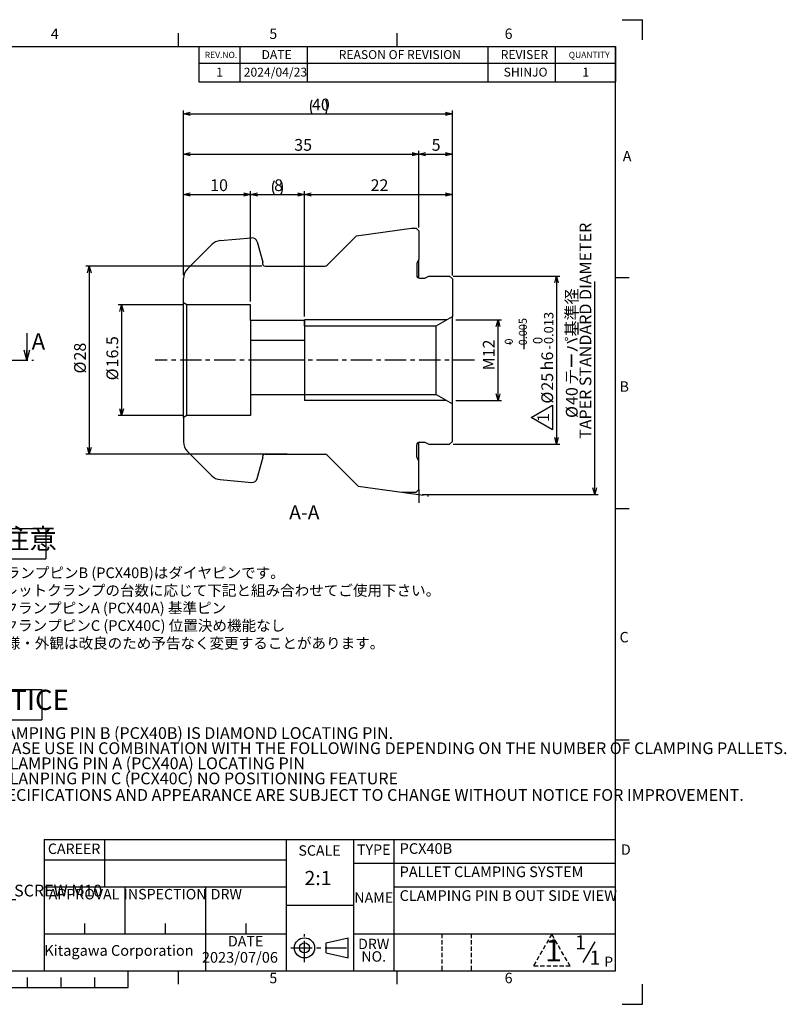
# Model space of a CAD drawing. Extents: x 0 to 230, y 0 to 148.
# Drawn here: x 116 to 230, y 1 to 147 of the extents above; entities that cross this region are included whole.
import ezdxf

# ---------------------------------------------------------------- set-up
doc = ezdxf.new("R2010")
doc.units = 0
doc.header["$LTSCALE"] = 0.5
doc.header["$PDSIZE"] = -1
doc.linetypes.add('CENTER', pattern=[10.16, 6.35, -1.27, 1.27, -1.27])
doc.linetypes.add('HIDDEN', pattern=[1.905, 1.27, -0.635])
doc.layers.get('0').update_dxf_attribs({"linetype": 'CONTINUOUS'})
doc.layers.add('太線', color=7, linetype='CONTINUOUS')
doc.layers.add('ﾚｲﾔｰ1', color=7, linetype='CONTINUOUS')
doc.styles.add('SLDTEXTSTYLE0', font='TXT', dxfattribs={"width": 0.7, "bigfont": 'bigfont'})
doc.dimstyles.new('SLDDIMSTYLE0', dxfattribs={"dimtxt": 1.75, "dimasz": 1, "dimexe": 0, "dimexo": 0.0625, "dimgap": 0.4375, "dimtad": 3, "dimdec": 3, "dimrnd": 1e-09, "dimzin": 12, "dimtxsty": 'SLDTEXTSTYLE0', "dimblk1": 'OPEN30', "dimblk2": 'OPEN30', "dimsah": 1, "dimcen": 0.09, "dimazin": 3, "dimtfac": 1, "dimtdec": 3, "dimtofl": 0, "dimtmove": 0, "dimatfit": 3, "dimtolj": 1, "dimtzin": 12})
doc.dimstyles.new('SLDDIMSTYLE3', dxfattribs={"dimtxt": 1.75, "dimasz": 1, "dimexe": 0, "dimexo": 0.0625, "dimgap": 0.4375, "dimtad": 3, "dimdec": 3, "dimrnd": 1e-09, "dimzin": 12, "dimtxsty": 'SLDTEXTSTYLE0', "dimblk1": 'OPEN30', "dimblk2": 'OPEN30', "dimsah": 1, "dimcen": 0.09, "dimse1": 1, "dimsd1": 1, "dimazin": 3, "dimtfac": 1, "dimtdec": 3, "dimtofl": 0, "dimtmove": 0, "dimatfit": 3, "dimtolj": 1, "dimtzin": 12})
doc.dimstyles.new('SLDDIMSTYLE4', dxfattribs={"dimtxt": 1.75, "dimasz": 1, "dimexe": 0, "dimexo": 0.0625, "dimgap": 0.4375, "dimtad": 3, "dimdec": 3, "dimrnd": 1e-09, "dimzin": 12, "dimtxsty": 'SLDTEXTSTYLE0', "dimblk1": 'OPEN30', "dimblk2": 'OPEN30', "dimsah": 1, "dimcen": 0.09, "dimazin": 3, "dimtol": 1, "dimtm": 0.013, "dimtfac": 1, "dimtdec": 3, "dimtofl": 0, "dimtmove": 0, "dimatfit": 3, "dimtolj": 1})

# ---------------------------------------------------------------- blocks, each defined once
blk = doc.blocks.new('SW_NOTE_0_2')
at = {"color": 0, "linetype": 'CONTINUOUS', "attachment_point": 1, "style": 'SLDTEXTSTYLE0'}
for s, insert, char_height in [('1.', (-2.5, 2.26), 1.75), ('CLAMPING PIN B (PCX40B) IS DIAMOND LOCATING PIN.', (0, 2.26), 1.75), ('PLEASE USE IN COMBINATION WITH THE FOLLOWING DEPENDING ON THE NUMBER OF CLAMPING PALLETS.', (-0.53, 0.01), 1.75), ('・CLAMPING PIN A (PCX40A) LOCATING PIN', (-0.53, -2.24), 1.75), ('・CLANPING PIN C (PCX40C) NO POSITIONING FEATURE', (-0.53, -4.49), 1.75), ('2.', (-2.5, -7.31), 1.455), ('SPECIFICATIONS AND APPEARANCE ARE SUBJECT TO CHANGE WITHOUT NOTICE FOR IMPROVEMENT.', (0, -6.95), 1.75)]:
    blk.add_mtext(s, dxfattribs=dict(at, insert=insert, char_height=char_height))
blk = doc.blocks.new('SW_NOTE_0_3')
at = {"color": 0, "linetype": 'CONTINUOUS', "insert": (0, 3.87), "char_height": 3, "attachment_point": 1, "style": 'SLDTEXTSTYLE0'}
blk.add_mtext('NOTICE', dxfattribs=at)
blk = doc.blocks.new('NOTICE_注記2_')
at = {"color": 7, "linetype": 'CONTINUOUS'}
for p, q in [((-48.84, 115.13), (-37.82, 115.13)), ((-48.84, 115.13), (-48.84, 110.63)), ((-37.82, 115.13), (-37.82, 110.63)), ((-48.84, 110.63), (-37.82, 110.63))]:
    blk.add_line(p, q, dxfattribs=at)
for name, p in [('SW_NOTE_0_3', (-48.49, 111.23)), ('SW_NOTE_0_2', (-45.99, 107.27))]:
    blk.add_blockref(name, p, dxfattribs=at)
blk = doc.blocks.new('SW_NOTE_0')
at = {"layer": '太線', "color": 0, "attachment_point": 1, "style": 'SLDTEXTSTYLE0'}
for s, insert, char_height in [('1.', (-2.5, 2.05), 1.587), ('クランプピンB (PCX40B)はダイヤピンです。', (0, 2.05), 1.5875), ('\u3000パレットクランプの台数に応じて下記と組み合わせてご使用下さい。', (-2.5, -0.57), 1.5875), ('\u3000・クランプピンA (PCX40A) 基準ピン', (-2.5, -3.19), 1.5875), ('\u3000・クランプピンC (PCX40C) 位置決め機能なし', (-2.5, -5.8), 1.5875), ('2.', (-2.5, -8.42), 1.587), ('仕様・外観は改良のため予告なく変更することがあります。', (0, -8.42), 1.5875)]:
    blk.add_mtext(s, dxfattribs=dict(at, insert=insert, char_height=char_height))
blk = doc.blocks.new('SW_NOTE_0_1')
at = {"layer": '太線', "color": 0, "insert": (0, 3.87), "char_height": 3, "attachment_point": 1, "style": 'SLDTEXTSTYLE0'}
blk.add_mtext('要注意', dxfattribs=at)
blk = doc.blocks.new('要注意_注記1_')
at = {"layer": '太線'}
for p, q in [((-48.84, 115.13), (-37.84, 115.13)), ((-48.84, 115.13), (-48.84, 110.63)), ((-37.84, 115.13), (-37.84, 110.63)), ((-48.84, 110.63), (-37.84, 110.63))]:
    blk.add_line(p, q, dxfattribs=at)
at = {"layer": '太線', "color": 7}
for name, p in [('SW_NOTE_0_1', (-48.49, 111.23)), ('SW_NOTE_0', (-45.99, 107.27))]:
    blk.add_blockref(name, p, dxfattribs=at)
blk = doc.blocks.new('SW_NOTE_0_4')
at = {"color": 0, "linetype": 'CONTINUOUS'}
for p, q in [((-3.18, 0.48), (-0.02, 2.31)), ((-0.02, 2.31), (-0.02, -1.34)), ((-0.02, -1.34), (-3.18, 0.48))]:
    blk.add_line(p, q, dxfattribs=at)
at = {"color": 0, "linetype": 'CONTINUOUS', "insert": (-2.26, 0.49), "char_height": 1.75, "attachment_point": 2, "rotation": 90, "style": 'SLDTEXTSTYLE0'}
blk.add_mtext('1', dxfattribs=at)
blk = doc.blocks.new('SW_TABLEANNOTATION_0')
at = {"color": 0, "linetype": 'CONTINUOUS'}
for p, q in [((0, 0), (0, -2.48)), ((0, 0), (6.1, 0)), ((6.1, 0), (6.1, -2.48)), ((6.1, 0), (16.1, 0)), ((16.1, 0), (16.1, -2.48)), ((16.1, 0), (43, 0)), ((43, 0), (43, -2.48)), ((43, 0), (53, 0)), ((53, 0), (53, -2.48)), ((53, 0), (62, 0)), ((62, 0), (62, -2.48)), ((0, -2.48), (6.1, -2.48)), ((0, -2.48), (0, -5.23)), ((6.1, -2.48), (16.1, -2.48)), ((6.1, -2.48), (6.1, -5.23)), ((16.1, -2.48), (43, -2.48)), ((16.1, -2.48), (16.1, -5.23)), ((43, -2.48), (53, -2.48)), ((43, -2.48), (43, -5.23)), ((53, -2.48), (62, -2.48)), ((53, -2.48), (53, -5.23)), ((62, -2.48), (62, -5.23)), ((0, -5.23), (6.1, -5.23)), ((6.1, -5.23), (16.1, -5.23)), ((16.1, -5.23), (43, -5.23)), ((43, -5.23), (53, -5.23)), ((53, -5.23), (62, -5.23))]:
    blk.add_line(p, q, dxfattribs=at)
at = {"color": 0, "linetype": 'CONTINUOUS', "attachment_point": 1, "style": 'SLDTEXTSTYLE0'}
for s, insert, char_height in [('REV.NO.', (0.89, -0.78), 0.926), ('DATE', (9.34, -0.53), 1.323), ('REASON OF REVISION', (20.81, -0.53), 1.3229), ('REVISER', (44.91, -0.53), 1.323), ('QUANTITY', (55.03, -0.78), 0.926), ('1', (2.61, -3.14), 1.32), ('2024/04/23', (6.69, -3.14), 1.323), ('SHINJO', (45.35, -3.14), 1.323), ('1', (57.06, -3.14), 1.32)]:
    blk.add_mtext(s, dxfattribs=dict(at, insert=insert, char_height=char_height))
blk = doc.blocks.new('_OPEN30')
at = {"color": 0, "linetype": 'BYBLOCK'}
for p, q in [((-1, 0.267949), (0, 0)), ((0, 0), (-1, -0.267949)), ((0, 0), (-1, 0))]:
    blk.add_line(p, q, dxfattribs=at)
blk = doc.blocks.new('SW_NOTE_0_6')
at = {"color": 0, "linetype": 'CONTINUOUS'}
blk.add_line((33.55, 0), (0, 0), dxfattribs=at)
at = {"color": 0, "linetype": 'CONTINUOUS', "char_height": 1.75, "attachment_point": 1, "style": 'SLDTEXTSTYLE0'}
for s, insert in [('六角穴付ボルト M10', (0.22, 4.48)), ('HEXAGON SOCKET HEAD CAP SCREW M10', (0.22, 2.23))]:
    blk.add_mtext(s, dxfattribs=dict(at, insert=insert))
blk = doc.blocks.new('_D_6')
at = {"color": 7, "linetype": 'CONTINUOUS'}
for p, q in [((201.9, 76.84), (201.9, 108.55)), ((176.22, 76.84), (202.4, 76.84))]:
    blk.add_line(p, q, dxfattribs=at)
at = {"color": 7, "linetype": 'CONTINUOUS', "rotation": 270.0000000000004}
blk.add_blockref('_OPEN30', (201.9, 76.84), dxfattribs=at)
at = {"color": 7, "linetype": 'CONTINUOUS', "char_height": 1.75, "attachment_point": 1, "rotation": 90, "style": 'SLDTEXTSTYLE0'}
for s, insert in [('TAPER STANDARD DIAMETER', (199.64, 85.13)), ('テーパ基準径', (197.61, 93.19)), ('40', (197.61, 90.17)), ('%%c', (197.61, 88.24))]:
    blk.add_mtext(s, dxfattribs=dict(at, insert=insert))
blk = doc.blocks.new('_D_7')
at = {"color": 7, "linetype": 'CONTINUOUS'}
for p, q in [((140.74, 105.09), (131.02, 105.09)), ((131.52, 105.09), (131.52, 88.59)), ((140.74, 88.59), (131.02, 88.59))]:
    blk.add_line(p, q, dxfattribs=at)
for p, rotation in [((131.52, 105.09, 9.82), 90.0000000000004), ((131.52, 88.59, 9.82), 270.0000000000004)]:
    blk.add_blockref('_OPEN30', p, dxfattribs=dict(at, rotation=rotation))
at = {"color": 7, "linetype": 'CONTINUOUS', "char_height": 1.75, "attachment_point": 1, "rotation": 90, "style": 'SLDTEXTSTYLE0'}
for s, insert in [('16.5', (129.27, 95.77)), ('%%c', (129.27, 93.84))]:
    blk.add_mtext(s, dxfattribs=dict(at, insert=insert))
blk = doc.blocks.new('_D_8')
at = {"color": 7, "linetype": 'CONTINUOUS'}
for p, q in [((152.37, 110.84), (126.22, 110.84)), ((126.72, 110.84), (126.72, 82.84)), ((156.17, 82.84), (126.22, 82.84))]:
    blk.add_line(p, q, dxfattribs=at)
for p, rotation in [((126.72, 110.84, 9.82), 90.00000000000041), ((126.72, 82.84, 9.82), 270.0000000000004)]:
    blk.add_blockref('_OPEN30', p, dxfattribs=dict(at, rotation=rotation))
at = {"color": 7, "linetype": 'CONTINUOUS', "char_height": 1.75, "attachment_point": 1, "rotation": 90, "style": 'SLDTEXTSTYLE0'}
for s, insert in [('28', (124.46, 96.79)), ('%%c', (124.46, 94.86))]:
    blk.add_mtext(s, dxfattribs=dict(at, insert=insert))
blk = doc.blocks.new('_D_9')
at = {"color": 7, "linetype": 'CONTINUOUS'}
for p, q in [((181.22, 102.84), (188.02, 102.84)), ((187.52, 90.84), (187.52, 102.84)), ((181.22, 90.84), (188.02, 90.84))]:
    blk.add_line(p, q, dxfattribs=at)
for p, rotation in [((187.52, 102.84, 9.82), 90.0000000000004), ((187.52, 90.84, 9.82), 270.0000000000004)]:
    blk.add_blockref('_OPEN30', p, dxfattribs=dict(at, rotation=rotation))
at = {"color": 7, "linetype": 'CONTINUOUS', "insert": (185.26, 95.32), "char_height": 1.75, "attachment_point": 1, "rotation": 90, "style": 'SLDTEXTSTYLE0'}
blk.add_mtext('M12', dxfattribs=at)
blk = doc.blocks.new('_D_10')
at = {"color": 7, "linetype": 'CONTINUOUS'}
for p, q in [((180.82, 109.34), (196.71, 109.34)), ((196.21, 109.34), (196.21, 84.34)), ((180.82, 84.34), (196.71, 84.34))]:
    blk.add_line(p, q, dxfattribs=at)
for p, rotation in [((196.21, 109.34, 9.82), 90.00000000000044), ((196.21, 84.34, 9.82), 270.0000000000005)]:
    blk.add_blockref('_OPEN30', p, dxfattribs=dict(at, rotation=rotation))
at = {"color": 7, "linetype": 'CONTINUOUS', "attachment_point": 1, "rotation": 90, "style": 'SLDTEXTSTYLE0'}
for s, insert, char_height in [('0.013', (194.35, 99.24), 1.4), ('0', (192.72, 99.24), 1.4), ('-', (194.35, 98.42), 1.4), ('h6', (193.96, 95.33), 1.75), ('25', (193.96, 92.31), 1.75), ('%%c', (193.96, 90.38), 1.75)]:
    blk.add_mtext(s, dxfattribs=dict(at, insert=insert, char_height=char_height))
blk = doc.blocks.new('_D_11')
at = {"color": 7, "linetype": 'CONTINUOUS'}
for p, q in [((140.72, 109.51), (140.72, 121.99)), ((150.72, 105.59), (150.72, 121.99)), ((140.72, 121.49), (150.72, 121.49))]:
    blk.add_line(p, q, dxfattribs=at)
at = {"color": 7, "linetype": 'CONTINUOUS', "rotation": 180.0000000000004}
blk.add_blockref('_OPEN30', (140.72, 121.49, 9.82), dxfattribs=at)
at = {"color": 7, "linetype": 'CONTINUOUS'}
blk.add_blockref('_OPEN30', (150.72, 121.49, 9.82), dxfattribs=at)
at = {"color": 7, "linetype": 'CONTINUOUS', "insert": (144.7, 123.75), "char_height": 1.75, "attachment_point": 1, "style": 'SLDTEXTSTYLE0'}
blk.add_mtext('10', dxfattribs=at)
blk = doc.blocks.new('_D_12')
at = {"color": 7, "linetype": 'CONTINUOUS'}
for p, q in [((150.72, 105.59), (150.72, 121.99)), ((158.72, 103.34), (158.72, 121.99)), ((150.72, 121.49), (158.72, 121.49))]:
    blk.add_line(p, q, dxfattribs=at)
for centre, start, end in [((156.25, 122.51), 153.4349, 206.5651), ((153.19, 122.51), 333.4349, 26.5651)]:
    blk.add_arc(centre, 2.28, start, end, dxfattribs=at)
at = {"color": 7, "linetype": 'CONTINUOUS', "rotation": 180.0000000000004}
blk.add_blockref('_OPEN30', (150.72, 121.49, 9.82), dxfattribs=at)
at = {"color": 7, "linetype": 'CONTINUOUS'}
blk.add_blockref('_OPEN30', (158.72, 121.49, 9.82), dxfattribs=at)
at = {"color": 7, "linetype": 'CONTINUOUS', "insert": (154.21, 123.75), "char_height": 1.75, "attachment_point": 1, "style": 'SLDTEXTSTYLE0'}
blk.add_mtext('8', dxfattribs=at)
blk = doc.blocks.new('_D_13')
at = {"color": 7, "linetype": 'CONTINUOUS'}
for p, q in [((158.72, 103.34), (158.72, 121.99)), ((180.72, 109.44), (180.72, 121.99)), ((158.72, 121.49), (180.72, 121.49))]:
    blk.add_line(p, q, dxfattribs=at)
at = {"color": 7, "linetype": 'CONTINUOUS', "rotation": 180.0000000000004}
blk.add_blockref('_OPEN30', (158.72, 121.49, 9.82), dxfattribs=at)
at = {"color": 7, "linetype": 'CONTINUOUS'}
blk.add_blockref('_OPEN30', (180.72, 121.49, 9.82), dxfattribs=at)
at = {"color": 7, "linetype": 'CONTINUOUS', "insert": (168.56, 123.75), "char_height": 1.75, "attachment_point": 1, "style": 'SLDTEXTSTYLE0'}
blk.add_mtext('22', dxfattribs=at)
blk = doc.blocks.new('_D_14')
at = {"color": 7, "linetype": 'CONTINUOUS'}
for p, q in [((140.72, 109.51), (140.72, 127.99)), ((140.72, 127.49), (175.72, 127.49)), ((175.72, 116.59), (175.72, 127.99))]:
    blk.add_line(p, q, dxfattribs=at)
at = {"color": 7, "linetype": 'CONTINUOUS', "rotation": 180.0000000000004}
blk.add_blockref('_OPEN30', (140.72, 127.49, 9.82), dxfattribs=at)
at = {"color": 7, "linetype": 'CONTINUOUS'}
blk.add_blockref('_OPEN30', (175.72, 127.49, 9.82), dxfattribs=at)
at = {"color": 7, "linetype": 'CONTINUOUS', "insert": (157.2, 129.75), "char_height": 1.75, "attachment_point": 1, "style": 'SLDTEXTSTYLE0'}
blk.add_mtext('35', dxfattribs=at)
blk = doc.blocks.new('_D_15')
at = {"color": 7, "linetype": 'CONTINUOUS'}
for p, q in [((175.72, 116.59), (175.72, 127.99)), ((175.72, 127.49), (180.72, 127.49)), ((180.72, 109.44), (180.72, 127.99))]:
    blk.add_line(p, q, dxfattribs=at)
at = {"color": 7, "linetype": 'CONTINUOUS', "rotation": 180.0000000000004}
blk.add_blockref('_OPEN30', (175.72, 127.49, 9.82), dxfattribs=at)
at = {"color": 7, "linetype": 'CONTINUOUS'}
blk.add_blockref('_OPEN30', (180.72, 127.49, 9.82), dxfattribs=at)
at = {"color": 7, "linetype": 'CONTINUOUS', "insert": (177.64, 129.75), "char_height": 1.75, "attachment_point": 1, "style": 'SLDTEXTSTYLE0'}
blk.add_mtext('5', dxfattribs=at)
blk = doc.blocks.new('_D_16')
at = {"color": 7, "linetype": 'CONTINUOUS'}
for p, q in [((140.72, 109.51), (140.72, 133.99)), ((140.72, 133.49), (180.72, 133.49)), ((180.72, 109.44), (180.72, 133.99))]:
    blk.add_line(p, q, dxfattribs=at)
for centre, start, end in [((161.88, 134.51), 153.4349, 206.5651), ((159.84, 134.51), 333.4349, 26.5651)]:
    blk.add_arc(centre, 2.28, start, end, dxfattribs=at)
at = {"color": 7, "linetype": 'CONTINUOUS', "rotation": 180.0000000000004}
blk.add_blockref('_OPEN30', (140.72, 133.49, 9.82), dxfattribs=at)
at = {"color": 7, "linetype": 'CONTINUOUS'}
blk.add_blockref('_OPEN30', (180.72, 133.49, 9.82), dxfattribs=at)
at = {"color": 7, "linetype": 'CONTINUOUS', "insert": (159.84, 135.75), "char_height": 1.75, "attachment_point": 1, "style": 'SLDTEXTSTYLE0'}
blk.add_mtext('40', dxfattribs=at)

msp = doc.modelspace()

# ---------------------------------------------------------------- linework, layer by layer
at = {"color": 7, "linetype": 'CONTINUOUS'}
for p, q in [((206, 147.5), (209, 147.5)), ((209, 144.5), (209, 147.5)), ((140, 143.5), (140, 145.5)), ((172.5, 143.5), (172.5, 145.5)), ((166.485, 115.34326), (174.66669, 116.49311)), ((174.66669, 116.49311), (175.31999, 116.49311)), ((175.31999, 116.49311), (175.71999, 116.09311)), ((175.71999, 116.09311), (175.71999, 111.84311)), ((146.16238, 114.62377), (150.85827, 115.03461)), ((151.70073, 114.44471), (152.50982, 111.42516)), ((162.10202, 110.96027), (166.485, 115.34326)), ((141.30578, 110.4289), (144.92247, 114.04559)), ((152.50982, 111.06107), (152.50982, 111.42516)), ((175.71999, 111.84311), (175.41999, 111.26682)), ((175.71999, 109.05581), (175.71999, 111.84311)), ((152.86599, 110.84311), (161.81918, 110.84311)), ((175.41999, 111.26682), (175.41999, 109.44311)), ((140.71999, 105.39311), (140.71999, 109.01469)), ((175.81999, 109.04311), (176.6437, 109.04311)), ((176.6437, 109.04311), (177.21999, 109.34311)), ((177.21999, 109.34311), (180.31999, 109.34311)), ((180.31999, 109.34311), (180.71999, 108.94311)), ((180.71999, 108.94311), (180.71999, 103.34311)), ((205, 109.125), (207, 109.125)), ((141.23961, 105.09311), (140.71999, 105.39311)), ((140.71999, 88.29311), (140.71999, 105.39311)), ((141.23961, 88.59311), (141.23961, 105.09311)), ((150.71999, 105.09311), (141.23961, 105.09311)), ((150.71999, 102.73209), (150.71999, 105.09311)), ((158.71999, 102.73209), (150.71999, 102.73209)), ((150.71999, 102.73209), (150.71999, 99.7876)), ((179.85397, 102.84311), (158.71999, 102.84311)), ((158.71999, 102.84311), (158.71999, 90.84311)), ((158.71999, 101.94311), (158.71999, 102.73209)), ((178.29512, 101.94311), (180.71999, 103.34311)), ((180.71999, 90.34311), (180.71999, 103.34311)), ((158.71999, 101.94311), (178.29512, 101.94311)), ((158.71999, 101.94311), (158.71999, 101.25984)), ((158.71999, 101.25984), (158.71999, 96.84311)), ((178.29512, 91.74311), (178.29512, 101.94311)), ((191.40125, 98.48521), (191.40125, 102.15233)), ((117.426, 100.84311), (117.426, 96.84311)), ((158.71999, 99.7876), (150.71999, 99.7876)), ((150.71999, 99.7876), (150.71999, 96.84311)), ((189.31375, 99.15493), (189.31375, 99.58499)), ((150.71999, 96.84311), (150.71999, 91.74311)), ((158.71999, 96.84311), (150.71999, 96.84311)), ((158.71999, 96.84311), (158.71999, 94.29311)), ((158.71999, 94.29311), (158.71999, 91.74311)), ((150.71999, 91.74311), (150.71999, 88.59311)), ((150.71999, 91.74311), (158.71999, 91.74311)), ((158.71999, 91.74311), (178.29512, 91.74311)), ((179.85397, 90.84311), (158.71999, 90.84311)), ((178.29512, 91.74311), (180.71999, 90.34311)), ((180.71999, 84.74311), (180.71999, 90.34311)), ((141.23961, 88.59311), (140.71999, 88.29311)), ((140.71999, 88.29311), (140.71999, 84.67154)), ((150.71999, 88.59311), (141.23961, 88.59311)), ((175.41999, 82.41941), (175.41999, 84.24311)), ((175.71999, 81.84311), (175.71999, 84.63041)), ((175.81999, 84.64311), (176.6437, 84.64311)), ((176.6437, 84.64311), (177.21999, 84.34311)), ((177.21999, 84.34311), (180.31999, 84.34311)), ((180.31999, 84.34311), (180.71999, 84.74311)), ((141.30578, 83.25733), (144.92247, 79.64063)), ((151.70073, 79.24152), (152.50982, 82.26107)), ((152.50982, 82.26107), (152.50982, 82.62516)), ((152.86599, 82.84311), (155.05474, 82.84311)), ((155.05474, 82.84311), (155.50774, 82.84311)), ((155.50774, 82.84311), (156.66737, 82.84311)), ((156.66737, 82.84311), (157.03544, 82.84311)), ((157.03544, 82.84311), (158.5773, 82.84311)), ((158.5773, 82.84311), (158.61243, 82.84311)), ((158.61243, 82.84311), (161.81918, 82.84311)), ((162.10202, 82.72596), (166.71999, 78.10798)), ((175.71999, 81.84311), (175.41999, 82.41941)), ((175.71999, 77.59311), (175.71999, 81.84311)), ((146.16238, 79.06246), (150.85827, 78.65162)), ((166.71999, 78.10798), (173.22961, 77.19311)), ((173.22961, 77.19311), (175.31999, 77.19311)), ((175.31999, 77.19311), (175.71999, 77.59311)), ((205, 74.75), (207, 74.75)), ((205, 40.375), (207, 40.375)), ((120, 25.5), (205, 25.5)), ((120, 25.5), (120, 6)), ((129, 25.5), (129, 18.5)), ((156, 25.5), (156, 6)), ((166, 25.5), (166, 6)), ((172, 25.5), (172, 6)), ((120, 22.5), (156, 22.5)), ((166, 22), (205, 22)), ((120, 18.5), (156, 18.5)), ((132, 18.5), (132, 11.5)), ((144, 18.5), (144, 6)), ((172, 18.5), (205, 18.5)), ((156, 15.75), (166, 15.75)), ((126, 13), (126, 11.5)), ((138, 13), (138, 11.5)), ((150, 13), (150, 11.5)), ((120, 11.5), (156, 11.5)), ((161.96685, 10.14021), (165.23569, 10.89021)), ((165.23569, 7.89021), (165.23569, 10.89021)), ((166, 11.5), (205, 11.5)), ((161.96685, 8.64021), (161.96685, 10.14021)), ((161.96685, 8.64021), (165.23569, 7.89021)), ((132.5, 3.5), (132.5, 6)), ((140, 4), (140, 6)), ((172.5, 4), (172.5, 6)), ((117.5, 5), (117.5, 3.5)), ((122.5, 5), (122.5, 3.5)), ((127.5, 5), (127.5, 3.5)), ((82.5, 3.5), (132.5, 3.5)), ((209, 1), (209, 4)), ((206, 1), (209, 1))]:
    msp.add_line(p, q, dxfattribs=at)
at = {"color": 9, "linetype": 'CONTINUOUS'}
msp.add_line((205, 141), (205, 138.5), dxfattribs=at)
at = {"color": 7, "linetype": 'CENTER'}
for p, q in [((94.05997, 96.84311), (118.426, 96.84311)), ((184.03253, 96.84311), (136.52463, 96.84311)), ((173.22961, 77.19311), (177.19069, 76.63642)), ((175.71999, 77.59311), (175.71999, 75.59311)), ((158.72373, 7.27961), (158.72373, 11.44933)), ((156.71609, 9.39021), (165.63829, 9.39021))]:
    msp.add_line(p, q, dxfattribs=at)
at = {"color": 7, "linetype": 'HIDDEN'}
for p, q in [((179.15, 11.5), (179.15, 6)), ((183.5, 11.5), (183.5, 6))]:
    msp.add_line(p, q, dxfattribs=at)
at = {"color": 9, "linetype": 'HIDDEN'}
for p, q in [((195.5, 11.42021), (192.75, 6.65708)), ((198.25, 6.65708), (195.5, 11.42021)), ((198.25, 6.65708), (192.75, 6.65708))]:
    msp.add_line(p, q, dxfattribs=at)
at = {"color": 7, "linetype": 'CONTINUOUS'}
for radius in [1.5, 0.75]:
    msp.add_circle((158.72373, 9.39021), radius, dxfattribs=at)
for centre, radius, start, end in [((146.33669, 112.63138), 2, 95, 135), ((150.92799, 114.23765), 0.8, 15, 95), ((152.86599, 111.24311), 0.4, 152.9280008, 270), ((142.71999, 109.01469), 2, 135, 180), ((161.81918, 111.24311), 0.4, 270, 315), ((175.81999, 109.44311), 0.4, 180, 270), ((142.71999, 84.67154), 2, 180, 225), ((175.81999, 84.24311), 0.4, 90, 180), ((152.86599, 82.44311), 0.4, 90, 207.0719992), ((161.81918, 82.44311), 0.4, 45, 90), ((146.33669, 81.05485), 2, 225, 265), ((150.92799, 79.44857), 0.8, 265, 345)]:
    msp.add_arc(centre, radius, start, end, dxfattribs=at)
msp.add_point((175.71999, 76.84311), dxfattribs=at)
at = {"layer": 'ﾚｲﾔｰ1', "color": 7, "linetype": 'CONTINUOUS'}
for p, q in [((10, 143.5), (205, 143.5)), ((205, 6), (205, 143.5)), ((10, 6), (205, 6))]:
    msp.add_line(p, q, dxfattribs=at)
at = {"layer": 'ﾚｲﾔｰ1'}
msp.add_line((200.19115, 7.20375), (201.98372, 10.30856), dxfattribs=at)

# ---------------------------------------------------------------- block references
at = {"color": 7, "linetype": 'CONTINUOUS'}
for name, p in [('SW_TABLEANNOTATION_0', (143.0035, 143.5)), ('SW_NOTE_0_4', (195.61828, 87.81293)), ('要注意_注記1_', (158.10974, -43.32574)), ('NOTICE_注記2_', (157.48446, -67.29808)), ('SW_NOTE_0_6', (82.253, 16.56843))]:
    msp.add_blockref(name, p, dxfattribs=at)
at = {"color": 7, "linetype": 'CONTINUOUS', "xscale": 1.5, "yscale": 1.5, "rotation": 270.0000000000004}
msp.add_blockref('_OPEN30', (117.426, 96.84311), dxfattribs=at)

# ---------------------------------------------------------------- texts
at = {"color": 7, "linetype": 'CONTINUOUS', "style": 'SLDTEXTSTYLE0'}
for s, insert, char_height, attachment_point in [('4', (121, 146.18806), 1.55, 1), ('5', (153.5, 146.18806), 1.55, 1), ('6', (188.5, 146.18806), 1.55, 1), ('A', (206.07048, 127.97867), 1.55, 1), ('A', (118.1406, 100.84311), 2.42535, 1), ('B', (205.59742, 93.68806), 1.55, 1), ('A-A', (158.70218, 75.25133), 2.116667, 2), ('C', (205.595, 56.40424), 1.55, 1), ('CAREER', (124.46058, 24.91305), 1.55, 2), ('PCX40B', (172.875, 24.97179), 1.5875, 1), ('SCALE', (160.96744, 24.66305), 1.55, 2), ('TYPE', (169.02713, 24.78805), 1.55, 2), ('D', (205.79857, 24.7976), 1.55, 1), ('2:1', (160.73885, 20.84873), 2.116667, 2), ('PALLET CLAMPING SYSTEM', (172.875, 21.50909), 1.5875, 1), ('APPROVAL', (125.93824, 18.16305), 1.55, 2), ('INSPECTION', (138.00067, 18.16305), 1.55, 2), ('DRW', (147.10051, 18.16305), 1.55, 2), ('NAME', (169.02417, 17.66305), 1.55, 2), ('CLAMPING PIN B OUT SIDE VIEW', (172.875, 17.97179), 1.5875, 1), ('DATE', (149.97538, 11.16305), 1.55, 2), ('DRW', (169.02551, 10.75472), 1.55, 2), ('1', (194.5, 10.6786), 3.30729, 1), ('1', (199.785, 11.2795), 2.11667, 2), ('Kitagawa Corporation', (131.13465, 9.80473), 1.5875, 2), ('2023/07/06', (149.12318, 8.77973), 1.5875, 2), ('NO.', (169.02282, 8.89472), 1.55, 2), ('1', (201.93713, 8.9963), 2.11667, 2), ('P', (203.98542, 8.0836), 1.5, 2), ('5', (153.5, 5.68806), 1.55, 1), ('6', (188.5, 5.68806), 1.55, 1)]:
    msp.add_mtext(s, dxfattribs=dict(at, insert=insert, char_height=char_height, attachment_point=attachment_point))
at = {"color": 7, "linetype": 'CONTINUOUS', "attachment_point": 1, "rotation": 90, "style": 'SLDTEXTSTYLE0'}
for s, insert, char_height in [('-0.005', (190.6075, 98.48521), 1.190625), ('0', (188.52, 99.15493), 1.19063)]:
    msp.add_mtext(s, dxfattribs=dict(at, insert=insert, char_height=char_height))

# ---------------------------------------------------------------- dimensions: what is measured, and where the dimension line sits
at = {"color": 7, "linetype": 'CONTINUOUS'}
for base, p1, p2, picture, middle in [((180.71999, 133.49314), (140.71999, 109.01469), (180.71999, 108.94311), '_D_16', (160.85885, 133.49314)), ((158.71999, 121.49314), (150.71999, 105.09311), (158.71999, 102.84311), '_D_12', (154.71999, 121.49314))]:
    dim = msp.add_linear_dim(base=base, p1=p1, p2=p2, text='(<>)', dimstyle='SLDDIMSTYLE0', dxfattribs=at)
    dim.commit()
    dim.dimension.update_dxf_attribs({"geometry": picture, "text_midpoint": middle, "dimtype": 160})
for base, p1, p2, picture, middle in [((175.71999, 127.49314), (140.71999, 109.01469), (175.71999, 116.09311), '_D_14', (158.21999, 127.49314)), ((180.71999, 127.49314), (175.71999, 116.09311), (180.71999, 108.94311), '_D_15', (178.15056, 127.49314)), ((150.71999, 121.49314), (140.71999, 109.01469), (150.71999, 105.09311), '_D_11', (145.71999, 121.49314)), ((180.71999, 121.49314), (158.71999, 102.84311), (180.71999, 108.94311), '_D_13', (169.58114, 121.49314))]:
    dim = msp.add_linear_dim(base=base, p1=p1, p2=p2, dimstyle='SLDDIMSTYLE0', dxfattribs=at)
    dim.commit()
    dim.dimension.update_dxf_attribs({"geometry": picture, "text_midpoint": middle, "dimtype": 160})
for base, p1, p2, text, dimstyle, picture, middle in [((201.89849, 116.84311), (175.71999, 76.84311), (175.71999, 116.84311), '%%c<> テーパ基準径\\PTAPER STANDARD DIAMETER\\P', 'SLDDIMSTYLE3', '_D_6', (201.89849, 96.84311)), ((126.71999, 82.84311), (152.86599, 110.84311), (156.66737, 82.84311), '%%c<>', 'SLDDIMSTYLE0', '_D_8', (126.71999, 96.84311)), ((196.21103, 84.34311), (180.31999, 109.34311), (180.31999, 84.34311), '%%c<>h6', 'SLDDIMSTYLE4', '_D_10', (196.21103, 96.84311)), ((131.52463, 88.59311), (141.23961, 105.09311), (141.23961, 88.59311), '%%c<>', 'SLDDIMSTYLE0', '_D_7', (131.52463, 96.84311)), ((187.51731, 102.84311), (180.71999, 90.84311), (180.71999, 102.84311), 'M12', 'SLDDIMSTYLE0', '_D_9', (187.51731, 96.84311))]:
    dim = msp.add_linear_dim(base=base, p1=p1, p2=p2, angle=90, text=text, dimstyle=dimstyle, dxfattribs=at)
    dim.commit()
    dim.dimension.update_dxf_attribs({"geometry": picture, "text_midpoint": middle, "dimtype": 160})

doc.saveas('drawing.dxf')
